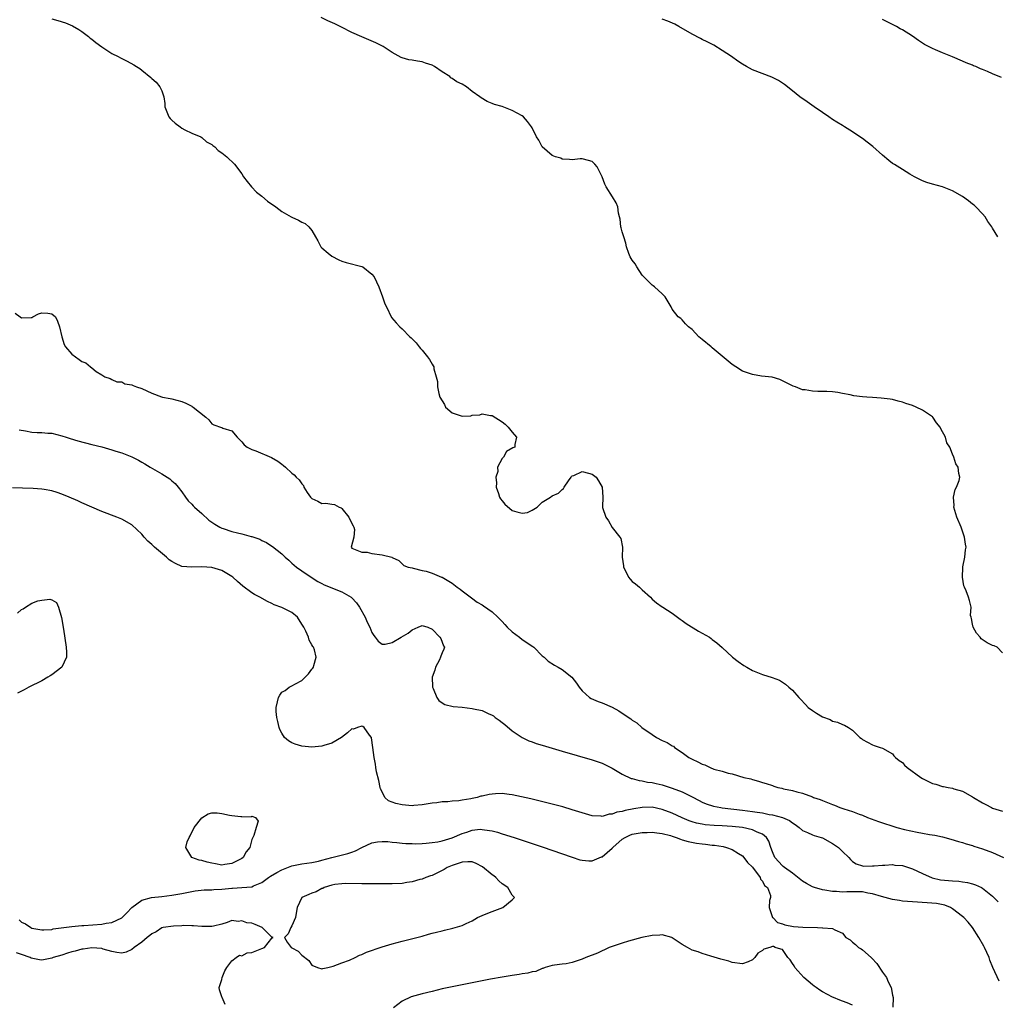
# Model space of a CAD drawing. Units: inches. Extents: x 2643000 to 2646000, y 1503000 to 1506000.
# Drawn here: x 2643439 to 2643634, y 1503836 to 1504032 of the extents above; entities that cross this region are included whole.
import ezdxf

# ---------------------------------------------------------------- set-up
doc = ezdxf.new("R2010")
doc.units = ezdxf.units.IN
doc.header["$MEASUREMENT"] = 0
doc.layers.add('LD26431503_2ft', color=91, linetype='Continuous')

msp = doc.modelspace()

# ---------------------------------------------------------------- linework, layer by layer
at = {"layer": 'LD26431503_2ft'}
for points, elevation in [([(2643445, 1504032.55), (2643446.22, 1504032.22), (2643447.74, 1504031.74), (2643449.14, 1504031.14), (2643450.4, 1504030.4), (2643451, 1504029.99), (2643452.35, 1504029), (2643452.69, 1504028.69), (2643453, 1504028.48), (2643453.81, 1504027.81), (2643455, 1504026.98), (2643457, 1504025.66), (2643458.28, 1504025), (2643458.74, 1504024.74), (2643460.08, 1504024.08), (2643461.38, 1504023.38), (2643461.95, 1504023), (2643462.6, 1504022.6), (2643463, 1504022.31), (2643464.83, 1504020.83), (2643465, 1504020.66), (2643465.89, 1504019.89), (2643466.62, 1504019), (2643467, 1504018.16), (2643467.38, 1504017), (2643467.64, 1504015.64), (2643467.62, 1504015), (2643468.39, 1504013), (2643468.64, 1504012.64), (2643469, 1504012.28), (2643469.68, 1504011.68), (2643470.64, 1504011), (2643471, 1504010.72), (2643471.6, 1504010.4), (2643473, 1504009.72), (2643474.77, 1504009), (2643475, 1504008.85), (2643475.96, 1504007.96), (2643477, 1504007.45), (2643477.22, 1504007.22), (2643477.58, 1504007), (2643478.28, 1504006.28), (2643479, 1504005.81), (2643480, 1504005), (2643481.52, 1504003.52), (2643483, 1504001.57), (2643483.33, 1504001), (2643484.06, 1504000.06), (2643484.92, 1503999), (2643485.94, 1503997.94), (2643487, 1503997.11), (2643488.14, 1503996.14), (2643489.81, 1503995), (2643491, 1503994.06), (2643492.86, 1503993), (2643493, 1503992.9), (2643494.34, 1503992.34), (2643495, 1503991.91), (2643495.65, 1503991.65), (2643496.41, 1503991), (2643497, 1503990.26), (2643497.7, 1503989), (2643498.18, 1503988.18), (2643498.79, 1503987), (2643499, 1503986.77), (2643500.25, 1503985.75), (2643501, 1503985.12), (2643502.38, 1503984.38), (2643503, 1503984.12), (2643503.86, 1503983.86), (2643507, 1503983.09), (2643507.17, 1503983), (2643509, 1503981.56), (2643509.43, 1503981), (2643510.38, 1503979), (2643511.13, 1503977), (2643511.59, 1503975.59), (2643511.91, 1503975), (2643512.91, 1503972.91), (2643513.8, 1503971.81), (2643514.53, 1503971), (2643515, 1503970.59), (2643516.59, 1503969), (2643516.81, 1503968.81), (2643517.81, 1503967.81), (2643518.43, 1503967), (2643518.71, 1503966.71), (2643519, 1503966.33), (2643520.12, 1503965), (2643520.51, 1503964.51), (2643521, 1503963.55), (2643521.23, 1503963.23), (2643521.34, 1503963), (2643521.37, 1503962.63), (2643521.8, 1503961), (2643522.1, 1503960.1), (2643522.07, 1503959), (2643522.33, 1503957.67), (2643522.57, 1503957), (2643523, 1503956.23), (2643523.48, 1503955.48), (2643523.71, 1503955), (2643525, 1503953.84), (2643527, 1503953.19), (2643528.75, 1503953.25), (2643529, 1503953.34), (2643530.56, 1503953.44), (2643531, 1503953.66), (2643532.71, 1503953.29), (2643533, 1503953.28), (2643535, 1503952.05), (2643535.58, 1503951.58), (2643536.21, 1503951), (2643537, 1503949.99), (2643537.86, 1503949), (2643537.54, 1503947.54), (2643537.52, 1503947), (2643537.16, 1503946.84), (2643535.89, 1503946.11), (2643535.28, 1503945), (2643535, 1503944.72), (2643534.11, 1503943), (2643534.13, 1503942.13), (2643533.73, 1503941), (2643533.88, 1503939.88), (2643533.83, 1503939), (2643534.27, 1503937.73), (2643534.49, 1503937), (2643534.66, 1503936.66), (2643535, 1503936.27), (2643535.57, 1503935.57), (2643537, 1503934.36), (2643537.92, 1503934.08), (2643539, 1503933.79), (2643540.07, 1503933.93), (2643541, 1503934.39), (2643541.98, 1503935), (2643543, 1503936.02), (2643544.67, 1503937), (2643545, 1503937.27), (2643546.24, 1503937.76), (2643547, 1503938.53), (2643547.27, 1503938.73), (2643547.37, 1503939), (2643548.28, 1503940.28), (2643548.82, 1503941), (2643548.88, 1503941.12), (2643549, 1503941.22), (2643549.34, 1503941.34), (2643551, 1503942.14), (2643552.23, 1503941.77), (2643553, 1503941.57), (2643553.76, 1503941), (2643554.25, 1503940.25), (2643554.96, 1503939), (2643555.12, 1503937), (2643555.06, 1503935.06), (2643555.09, 1503934.91), (2643555.74, 1503933), (2643556.26, 1503932.26), (2643557, 1503930.93), (2643558.5, 1503929), (2643558.71, 1503928.71), (2643559.03, 1503927.03), (2643559.01, 1503925), (2643559.27, 1503923.27), (2643559.28, 1503923), (2643559.59, 1503922.41), (2643560.28, 1503921), (2643560.59, 1503920.59), (2643561, 1503920.17), (2643561.67, 1503919.67), (2643562.43, 1503919), (2643563, 1503918.45), (2643564.64, 1503917), (2643565, 1503916.64), (2643565.87, 1503915.87), (2643567, 1503915.09), (2643567.1, 1503915), (2643569, 1503913.82), (2643570.04, 1503913), (2643570.59, 1503912.59), (2643571, 1503912.35), (2643571.78, 1503911.78), (2643574.24, 1503910.24), (2643576.45, 1503909), (2643576.75, 1503908.75), (2643577, 1503908.58), (2643577.9, 1503907.9), (2643579, 1503906.96), (2643581.05, 1503905), (2643582.14, 1503904.14), (2643583.33, 1503903.33), (2643583.89, 1503903), (2643585, 1503902.39), (2643587, 1503901.56), (2643588.96, 1503900.96), (2643590.45, 1503900.45), (2643591, 1503900.02), (2643591.64, 1503899.64), (2643592.29, 1503899), (2643593, 1503898.42), (2643594.26, 1503897), (2643594.65, 1503896.65), (2643595.59, 1503895.59), (2643596.15, 1503895), (2643597, 1503894.34), (2643597.82, 1503893.82), (2643599, 1503893.13), (2643600.56, 1503892.56), (2643601, 1503892.27), (2643602.04, 1503892.04), (2643603, 1503891.57), (2643603.44, 1503891.44), (2643604.24, 1503891), (2643605, 1503890.44), (2643606.5, 1503889), (2643606.8, 1503888.8), (2643607, 1503888.6), (2643608.04, 1503888.04), (2643609, 1503887.49), (2643609.36, 1503887.36), (2643610.51, 1503887), (2643611, 1503886.87), (2643613, 1503885.72), (2643613.29, 1503885.29), (2643613.57, 1503885), (2643614.35, 1503884.35), (2643615, 1503883.97), (2643615.43, 1503883.43), (2643615.92, 1503883), (2643618.68, 1503881), (2643619, 1503880.79), (2643620.19, 1503880.19), (2643621, 1503879.8), (2643621.65, 1503879.65), (2643623, 1503879.22), (2643623.2, 1503879.2), (2643624.11, 1503879), (2643625, 1503878.83), (2643625.26, 1503878.74), (2643627, 1503878.27), (2643629, 1503877.15), (2643629.21, 1503877), (2643631, 1503875.93), (2643631.62, 1503875.62), (2643632.76, 1503875), (2643633, 1503874.89), (2643635, 1503874.25)], 8870), ([(2643635, 1503905.87), (2643633.91, 1503907), (2643633.29, 1503907.29), (2643633, 1503907.36), (2643631.91, 1503907.91), (2643630.72, 1503908.72), (2643630.52, 1503909), (2643629.79, 1503909.79), (2643629.1, 1503911), (2643629, 1503911.59), (2643628.76, 1503912.76), (2643628.69, 1503913), (2643628.62, 1503913.38), (2643628.72, 1503915), (2643628.37, 1503916.37), (2643628.17, 1503917), (2643627.71, 1503918.29), (2643627.37, 1503919), (2643627.29, 1503919.29), (2643626.96, 1503921.04), (2643627.04, 1503922.96), (2643627.09, 1503923.09), (2643627.48, 1503925), (2643627.56, 1503926.44), (2643627.7, 1503927), (2643627.62, 1503927.62), (2643627.38, 1503929), (2643627, 1503930.19), (2643626.71, 1503931), (2643625.83, 1503933), (2643625.26, 1503935), (2643625.3, 1503935.3), (2643625.22, 1503937), (2643625.51, 1503938.49), (2643625.79, 1503939), (2643626.33, 1503940.33), (2643626.45, 1503941), (2643626.25, 1503941.75), (2643626.12, 1503943), (2643625.65, 1503943.65), (2643625.25, 1503945), (2643625, 1503945.55), (2643624.47, 1503947), (2643623.83, 1503947.83), (2643623.57, 1503949), (2643622.63, 1503950.63), (2643622.53, 1503951), (2643621.82, 1503951.82), (2643621.06, 1503953), (2643621, 1503953.05), (2643619, 1503954.37), (2643617.74, 1503955), (2643617, 1503955.29), (2643615.69, 1503955.69), (2643615, 1503955.96), (2643614.15, 1503956.15), (2643613, 1503956.48), (2643612.55, 1503956.55), (2643610.77, 1503956.77), (2643609, 1503956.89), (2643607.85, 1503957), (2643607, 1503957.06), (2643605.25, 1503957.25), (2643604.57, 1503957.43), (2643603, 1503957.72), (2643602.09, 1503957.91), (2643601, 1503958.06), (2643599.89, 1503958.11), (2643599, 1503958.13), (2643598.09, 1503958.09), (2643597, 1503958.14), (2643595.58, 1503958.42), (2643595, 1503958.46), (2643593.63, 1503959), (2643593.16, 1503959.16), (2643591, 1503960.26), (2643590.49, 1503960.49), (2643588.95, 1503960.95), (2643586.82, 1503961.18), (2643585, 1503961.47), (2643583, 1503962.19), (2643581.73, 1503963), (2643581, 1503963.5), (2643579, 1503965.19), (2643577, 1503966.83), (2643576.75, 1503967), (2643575, 1503968.48), (2643574.29, 1503969), (2643573, 1503970.46), (2643572.24, 1503971), (2643571.65, 1503971.65), (2643571, 1503972.41), (2643570.68, 1503972.68), (2643570.18, 1503973), (2643569, 1503974.54), (2643568.75, 1503975), (2643567.59, 1503977), (2643567, 1503977.58), (2643565.47, 1503979), (2643565.21, 1503979.21), (2643565, 1503979.33), (2643564.17, 1503980.17), (2643563.3, 1503981), (2643563, 1503981.33), (2643561.89, 1503983), (2643561.6, 1503983.6), (2643561, 1503984.36), (2643560.61, 1503985), (2643560.35, 1503985.65), (2643559.85, 1503987), (2643559.72, 1503987.72), (2643559.3, 1503989), (2643559, 1503990.01), (2643558.81, 1503990.81), (2643558.75, 1503991), (2643558.56, 1503992.56), (2643558.43, 1503993), (2643558.26, 1503993.74), (2643558.1, 1503995), (2643557.77, 1503995.77), (2643557.06, 1503997), (2643555.8, 1503999), (2643555.52, 1503999.52), (2643555, 1504000.97), (2643553.97, 1504003), (2643553.54, 1504003.54), (2643553, 1504004.03), (2643552.23, 1504004.23), (2643551, 1504004.58), (2643550.58, 1504004.58), (2643549, 1504004.39), (2643548.46, 1504004.46), (2643547, 1504004.51), (2643546.7, 1504004.7), (2643545.67, 1504005), (2643545, 1504005.27), (2643542.99, 1504007), (2643542.33, 1504008.33), (2643541.89, 1504009), (2643541, 1504010.78), (2643540.9, 1504011), (2643540.06, 1504012.06), (2643539.24, 1504013), (2643539, 1504013.16), (2643537, 1504014.25), (2643535, 1504015.01), (2643533.46, 1504015.46), (2643533, 1504015.67), (2643532.02, 1504016.02), (2643530.79, 1504016.79), (2643530.53, 1504017), (2643529, 1504018.04), (2643527.9, 1504019), (2643527, 1504019.48), (2643525.96, 1504019.96), (2643525, 1504020.66), (2643524.78, 1504020.78), (2643524.57, 1504021), (2643523, 1504021.97), (2643521.47, 1504023), (2643521, 1504023.28), (2643519.72, 1504023.72), (2643519, 1504023.99), (2643518.07, 1504024.07), (2643517, 1504024.31), (2643516.36, 1504024.36), (2643515, 1504024.78), (2643514.84, 1504024.84), (2643513, 1504025.85), (2643511.25, 1504027), (2643509.78, 1504027.78), (2643506.97, 1504028.97), (2643505, 1504029.84), (2643502.88, 1504030.88), (2643501.55, 1504031.55), (2643500.17, 1504032.17), (2643498.84, 1504032.84)], 8872), ([(2643634.06, 1503989), (2643633, 1503990.71), (2643632.85, 1503991), (2643632.08, 1503992.08), (2643631.53, 1503993), (2643631, 1503993.59), (2643629.67, 1503995), (2643629.32, 1503995.32), (2643629, 1503995.55), (2643628.2, 1503996.2), (2643627, 1503997.03), (2643625, 1503998.17), (2643623, 1503998.98), (2643621, 1503999.52), (2643619.88, 1503999.88), (2643619, 1504000.2), (2643617.39, 1504001), (2643616.49, 1504001.51), (2643615, 1504002.42), (2643613.43, 1504003.43), (2643613, 1504003.67), (2643612.27, 1504004.27), (2643611, 1504005.33), (2643609.05, 1504007.05), (2643607.93, 1504007.93), (2643607, 1504008.62), (2643606.46, 1504009), (2643605, 1504009.98), (2643603.38, 1504011), (2643603, 1504011.21), (2643601.91, 1504011.91), (2643601, 1504012.47), (2643600.29, 1504013), (2643599, 1504013.82), (2643597.32, 1504015), (2643595.94, 1504015.94), (2643594.51, 1504017), (2643593, 1504018.2), (2643591.42, 1504019.42), (2643590.21, 1504020.21), (2643588.87, 1504020.87), (2643585, 1504022.39), (2643583.81, 1504023), (2643583, 1504023.48), (2643582.1, 1504024.1), (2643580.83, 1504025), (2643579, 1504026.23), (2643577.28, 1504027.28), (2643575.97, 1504027.97), (2643575, 1504028.45), (2643574.62, 1504028.62), (2643573, 1504029.47), (2643570.31, 1504031), (2643569.49, 1504031.49), (2643568.11, 1504032.11), (2643567, 1504032.5)], 8874), ([(2643634.81, 1504020.81), (2643633, 1504021.54), (2643631.98, 1504022.02), (2643631, 1504022.42), (2643630.57, 1504022.57), (2643629.67, 1504023), (2643629.19, 1504023.19), (2643629, 1504023.29), (2643627.75, 1504023.75), (2643627, 1504024.1), (2643625, 1504024.96), (2643623, 1504025.79), (2643621.62, 1504026.38), (2643621, 1504026.62), (2643619.43, 1504027.43), (2643618.21, 1504028.21), (2643617, 1504029.09), (2643615, 1504030.33), (2643614.56, 1504030.56), (2643613.81, 1504031), (2643613.27, 1504031.27), (2643613, 1504031.43), (2643611.94, 1504031.94), (2643611, 1504032.43)], 8876), ([(2643437.73, 1503973.73), (2643438.69, 1503973), (2643439, 1503972.84), (2643440.91, 1503972.91), (2643441, 1503972.9), (2643441.21, 1503973), (2643442.37, 1503973.63), (2643443, 1503973.81), (2643444.25, 1503973.75), (2643445, 1503973.65), (2643445.75, 1503973), (2643446.14, 1503972.14), (2643446.57, 1503971), (2643447.01, 1503969), (2643447.49, 1503967.49), (2643447.78, 1503967), (2643449, 1503965.59), (2643449.76, 1503965), (2643450.49, 1503964.49), (2643451, 1503964.1), (2643451.84, 1503963.84), (2643452.77, 1503963), (2643453, 1503962.84), (2643453.91, 1503962.09), (2643455, 1503961.46), (2643455.59, 1503961), (2643456.67, 1503960.67), (2643457, 1503960.48), (2643458.03, 1503960.03), (2643459, 1503960), (2643459.63, 1503959.63), (2643461, 1503959.44), (2643461.27, 1503959.27), (2643461.94, 1503959), (2643463, 1503958.67), (2643465, 1503957.77), (2643466.94, 1503957.06), (2643467.17, 1503957), (2643468.69, 1503956.69), (2643469, 1503956.64), (2643471, 1503956.1), (2643471.79, 1503955.78), (2643473, 1503955.14), (2643473.1, 1503955.1), (2643473.26, 1503955), (2643475.83, 1503953), (2643476.43, 1503952.43), (2643477, 1503951.63), (2643477.41, 1503951.41), (2643478.94, 1503950.94), (2643479, 1503950.89), (2643479.21, 1503950.79), (2643481, 1503950.23), (2643482.04, 1503949), (2643483, 1503948.04), (2643483.45, 1503947.45), (2643484.06, 1503947), (2643485, 1503946.54), (2643485.76, 1503946.24), (2643488.92, 1503944.92), (2643490.19, 1503944.19), (2643491, 1503943.6), (2643491.34, 1503943.34), (2643491.72, 1503943), (2643493, 1503941.77), (2643493.43, 1503941.43), (2643493.84, 1503941), (2643494.46, 1503940.46), (2643495, 1503939.64), (2643495.32, 1503939.32), (2643495.4, 1503939), (2643496.08, 1503937.92), (2643496.72, 1503937), (2643497, 1503936.73), (2643498.21, 1503936.21), (2643499, 1503935.72), (2643499.8, 1503935.8), (2643501, 1503935.6), (2643501.54, 1503935.54), (2643502.47, 1503935), (2643502.86, 1503934.86), (2643503, 1503934.72), (2643504.37, 1503933), (2643505, 1503931.73), (2643505.26, 1503931.26), (2643505.37, 1503931), (2643505.49, 1503930.51), (2643505.4, 1503929), (2643504.82, 1503927), (2643505, 1503926.78), (2643505.31, 1503926.69), (2643507, 1503926.03), (2643508.01, 1503925.99), (2643509, 1503925.76), (2643511, 1503925.48), (2643512.98, 1503924.98), (2643513, 1503924.96), (2643514.37, 1503924.37), (2643515, 1503923.68), (2643515.37, 1503923.37), (2643516.25, 1503923), (2643517, 1503922.87), (2643517.21, 1503922.79), (2643519, 1503922.36), (2643519.82, 1503922.18), (2643521, 1503921.81), (2643522.92, 1503921), (2643523, 1503920.98), (2643525, 1503919.8), (2643526.01, 1503919), (2643526.6, 1503918.6), (2643527, 1503918.28), (2643528.86, 1503916.86), (2643530.04, 1503916.04), (2643531, 1503915.48), (2643531.29, 1503915.29), (2643533, 1503914.11), (2643534.16, 1503913), (2643535, 1503912.15), (2643535.54, 1503911.54), (2643535.99, 1503911), (2643537, 1503910.08), (2643538.47, 1503909), (2643539, 1503908.58), (2643539.97, 1503907.97), (2643541, 1503907.21), (2643541.14, 1503907.14), (2643541.32, 1503907), (2643543, 1503905.32), (2643543.4, 1503905), (2643544.23, 1503904.23), (2643545.45, 1503903.45), (2643546.23, 1503903), (2643547, 1503902.53), (2643548.92, 1503901), (2643549.85, 1503899.85), (2643550.41, 1503899), (2643551, 1503898.33), (2643552.49, 1503897), (2643552.8, 1503896.8), (2643554.18, 1503896.18), (2643555, 1503895.89), (2643557.01, 1503895.01), (2643558.32, 1503894.32), (2643559, 1503893.82), (2643560.7, 1503892.7), (2643561, 1503892.42), (2643561.9, 1503891.9), (2643562.91, 1503891), (2643565, 1503889.57), (2643565.87, 1503889), (2643567, 1503888.41), (2643567.99, 1503887.99), (2643569, 1503887.34), (2643569.23, 1503887.23), (2643569.46, 1503887), (2643571, 1503885.96), (2643572.29, 1503885), (2643573, 1503884.62), (2643574.14, 1503884.14), (2643575, 1503883.65), (2643575.51, 1503883.51), (2643576.57, 1503883), (2643577.33, 1503882.67), (2643579, 1503882.22), (2643580.14, 1503881.86), (2643581, 1503881.71), (2643583.32, 1503881), (2643584.69, 1503880.69), (2643585, 1503880.59), (2643586.26, 1503880.26), (2643587, 1503880.01), (2643587.79, 1503879.79), (2643589, 1503879.36), (2643589.28, 1503879.28), (2643590.07, 1503879), (2643590.86, 1503878.86), (2643591.25, 1503878.75), (2643593, 1503878.39), (2643593.87, 1503878.13), (2643595, 1503877.86), (2643597, 1503877.11), (2643597.23, 1503877), (2643598.57, 1503876.57), (2643599, 1503876.37), (2643600.01, 1503876.01), (2643601, 1503875.57), (2643601.43, 1503875.43), (2643602.51, 1503875), (2643603.26, 1503874.74), (2643605, 1503874.2), (2643606.31, 1503873.69), (2643607, 1503873.45), (2643608.01, 1503873), (2643610.2, 1503872.2), (2643613.87, 1503871), (2643615.41, 1503870.59), (2643617.96, 1503870.04), (2643619, 1503869.87), (2643620.39, 1503869.61), (2643621.44, 1503869.44), (2643623, 1503869.1), (2643624.68, 1503868.68), (2643626.21, 1503868.21), (2643627, 1503867.99), (2643627.73, 1503867.73), (2643629, 1503867.39), (2643629.28, 1503867.28), (2643631, 1503866.73), (2643633, 1503865.99), (2643635.19, 1503865)], 8868), ([(2643438.47, 1503950.47), (2643439.77, 1503950.23), (2643441, 1503949.99), (2643442.1, 1503949.9), (2643443, 1503949.89), (2643444.22, 1503949.78), (2643445, 1503949.75), (2643447, 1503949.27), (2643447.88, 1503949), (2643448.71, 1503948.71), (2643450.23, 1503948.23), (2643453, 1503947.51), (2643455.02, 1503947.02), (2643457, 1503946.47), (2643457.8, 1503946.2), (2643459, 1503945.83), (2643461, 1503945.04), (2643462.37, 1503944.37), (2643463, 1503944), (2643463.64, 1503943.64), (2643464.67, 1503943), (2643467, 1503941.63), (2643468.62, 1503940.62), (2643469, 1503940.27), (2643469.69, 1503939.69), (2643470.3, 1503939), (2643471, 1503938.07), (2643471.74, 1503937), (2643472.28, 1503936.28), (2643473, 1503935.6), (2643473.27, 1503935.27), (2643473.55, 1503935), (2643475, 1503933.72), (2643476.41, 1503932.4), (2643477, 1503932.02), (2643477.59, 1503931.59), (2643478.61, 1503931), (2643479, 1503930.82), (2643479.27, 1503930.74), (2643481, 1503930.13), (2643482.16, 1503929.84), (2643483, 1503929.66), (2643484.84, 1503929.16), (2643485, 1503929.13), (2643486.58, 1503928.57), (2643487, 1503928.33), (2643487.92, 1503927.92), (2643489, 1503927.19), (2643489.13, 1503927.13), (2643491, 1503925.64), (2643491.67, 1503925), (2643492.41, 1503924.42), (2643493, 1503923.83), (2643493.89, 1503923), (2643495, 1503922.3), (2643496.82, 1503921), (2643498.15, 1503920.15), (2643499, 1503919.73), (2643499.47, 1503919.47), (2643503, 1503918.09), (2643504.83, 1503917), (2643505, 1503916.85), (2643505.89, 1503915.89), (2643506.5, 1503915), (2643507.64, 1503913), (2643508.05, 1503912.05), (2643508.57, 1503911), (2643509, 1503909.95), (2643509.34, 1503909.34), (2643509.64, 1503909), (2643510.21, 1503908.21), (2643511, 1503907.62), (2643511.61, 1503907.61), (2643513, 1503907.94), (2643514.86, 1503909), (2643516.21, 1503909.79), (2643517, 1503910.47), (2643518.23, 1503911), (2643519, 1503911.38), (2643520.16, 1503911), (2643521, 1503910.63), (2643522.58, 1503909), (2643522.73, 1503908.73), (2643523.3, 1503907.3), (2643523.48, 1503907), (2643523.35, 1503906.65), (2643523, 1503905.9), (2643522.75, 1503905.25), (2643522.72, 1503905), (2643522.47, 1503904.47), (2643521.7, 1503903), (2643521.56, 1503902.44), (2643521.04, 1503901), (2643521.09, 1503899.09), (2643521.1, 1503899), (2643521.22, 1503898.78), (2643521.98, 1503897), (2643522.37, 1503896.37), (2643523, 1503895.9), (2643523.55, 1503895.55), (2643525.2, 1503895.2), (2643527, 1503895.04), (2643529, 1503894.79), (2643529.28, 1503894.72), (2643531, 1503894.36), (2643532.2, 1503893.8), (2643533, 1503893.46), (2643533.28, 1503893.28), (2643533.64, 1503893), (2643534.44, 1503892.44), (2643535, 1503891.95), (2643535.55, 1503891.55), (2643537, 1503890.28), (2643538.98, 1503888.98), (2643540.34, 1503888.34), (2643541, 1503888.12), (2643541.81, 1503887.81), (2643543, 1503887.47), (2643547, 1503886.27), (2643553, 1503884.51), (2643555, 1503883.84), (2643557, 1503882.86), (2643559, 1503881.67), (2643560.8, 1503880.8), (2643561, 1503880.76), (2643562.37, 1503880.37), (2643563, 1503880.31), (2643564.08, 1503880.08), (2643565, 1503879.98), (2643565.78, 1503879.78), (2643567, 1503879.51), (2643569, 1503878.88), (2643571, 1503878.14), (2643573, 1503877.13), (2643574.38, 1503876.38), (2643575, 1503876.09), (2643575.75, 1503875.75), (2643577.27, 1503875.27), (2643578.67, 1503875), (2643579, 1503874.95), (2643583, 1503874.48), (2643585, 1503874.21), (2643585.95, 1503874.05), (2643587, 1503873.9), (2643588.38, 1503873.62), (2643589, 1503873.53), (2643591.01, 1503873), (2643592.4, 1503872.4), (2643593, 1503871.91), (2643593.58, 1503871.58), (2643594.34, 1503871), (2643595, 1503870.38), (2643596, 1503870), (2643597, 1503869.5), (2643597.36, 1503869.37), (2643598.74, 1503869), (2643599, 1503868.91), (2643601, 1503867.79), (2643602.21, 1503867), (2643603, 1503866.19), (2643604.29, 1503865), (2643604.59, 1503864.59), (2643605, 1503864.18), (2643605.73, 1503863.73), (2643607, 1503863.32), (2643607.29, 1503863.29), (2643609, 1503863.32), (2643609.31, 1503863.31), (2643611, 1503863.48), (2643611.45, 1503863.45), (2643613, 1503863.58), (2643613.48, 1503863.48), (2643615, 1503863.38), (2643617, 1503862.74), (2643619, 1503861.82), (2643620.95, 1503860.95), (2643622.57, 1503860.57), (2643625, 1503860.33), (2643626.25, 1503860.25), (2643627, 1503860.13), (2643628.01, 1503860.01), (2643629, 1503859.72), (2643629.57, 1503859.57), (2643630.77, 1503859), (2643631, 1503858.88), (2643633, 1503857.27), (2643634.14, 1503856.14)], 8866), ([(2643634.3, 1503840.3), (2643633.04, 1503843.04), (2643632.47, 1503844.47), (2643632.29, 1503845), (2643631.39, 1503847), (2643631.26, 1503847.26), (2643630.28, 1503849), (2643628.99, 1503851), (2643628.09, 1503852.09), (2643627.28, 1503853), (2643627, 1503853.24), (2643625, 1503854.76), (2643624.56, 1503855), (2643623.46, 1503855.46), (2643621.79, 1503855.79), (2643619.96, 1503855.96), (2643617, 1503856.16), (2643615, 1503856.31), (2643614.41, 1503856.41), (2643613, 1503856.6), (2643610.82, 1503857.18), (2643609, 1503857.76), (2643608.1, 1503857.9), (2643607, 1503858.11), (2643603.89, 1503858.11), (2643603, 1503858.07), (2643601.8, 1503858.2), (2643601, 1503858.2), (2643599.51, 1503858.49), (2643599, 1503858.52), (2643597.39, 1503859), (2643597, 1503859.16), (2643595.82, 1503859.82), (2643595, 1503860.3), (2643593, 1503861.86), (2643591.4, 1503863), (2643591.19, 1503863.19), (2643591, 1503863.32), (2643589.5, 1503865), (2643589, 1503866.14), (2643588.68, 1503867), (2643588.28, 1503868.28), (2643587.82, 1503869), (2643587, 1503869.64), (2643585.94, 1503870.06), (2643585, 1503870.55), (2643583.01, 1503871.01), (2643581, 1503871.22), (2643579, 1503871.33), (2643577.4, 1503871.4), (2643575.56, 1503871.56), (2643575, 1503871.64), (2643573.86, 1503871.86), (2643573, 1503872.12), (2643572.35, 1503872.35), (2643570.95, 1503872.95), (2643569, 1503873.88), (2643567, 1503874.62), (2643565, 1503875.04), (2643563, 1503874.98), (2643561.3, 1503874.7), (2643559.6, 1503874.4), (2643559, 1503874.22), (2643557.95, 1503874.05), (2643557, 1503873.67), (2643556.37, 1503873.63), (2643555, 1503873.21), (2643554.76, 1503873.24), (2643553, 1503873.35), (2643551, 1503873.93), (2643549, 1503874.55), (2643547.11, 1503875.11), (2643545.54, 1503875.54), (2643543.95, 1503875.95), (2643540.71, 1503876.71), (2643537, 1503877.53), (2643536.42, 1503877.58), (2643535, 1503877.77), (2643533.71, 1503877.71), (2643533, 1503877.65), (2643532.44, 1503877.56), (2643531, 1503877.24), (2643530.77, 1503877.23), (2643529.99, 1503877), (2643529, 1503876.8), (2643528.72, 1503876.72), (2643527, 1503876.47), (2643526.34, 1503876.34), (2643525, 1503876.24), (2643524.13, 1503876.13), (2643523, 1503876.11), (2643521.95, 1503875.95), (2643521, 1503875.86), (2643519, 1503875.5), (2643517.39, 1503875.39), (2643517, 1503875.35), (2643515, 1503875.52), (2643513.77, 1503875.77), (2643512.32, 1503876.32), (2643511.58, 1503877), (2643511, 1503878.14), (2643510.73, 1503878.73), (2643510.64, 1503879), (2643510.38, 1503880.38), (2643509.91, 1503882.09), (2643509.76, 1503883), (2643509.68, 1503883.68), (2643509.41, 1503885), (2643509.2, 1503887), (2643508.93, 1503888.93), (2643508.91, 1503889), (2643508.53, 1503889.47), (2643507.43, 1503891), (2643507.19, 1503891.19), (2643507, 1503891.26), (2643506.12, 1503891), (2643505.33, 1503890.67), (2643505, 1503890.68), (2643504.12, 1503889.88), (2643502.88, 1503889), (2643501, 1503887.82), (2643499.37, 1503887.37), (2643499, 1503887.25), (2643497, 1503887.07), (2643495, 1503887.25), (2643493.63, 1503887.63), (2643493, 1503887.93), (2643492.3, 1503888.3), (2643491.52, 1503889), (2643491, 1503889.82), (2643490.59, 1503890.59), (2643490.43, 1503891), (2643490.18, 1503892.18), (2643489.98, 1503893), (2643489.86, 1503894.14), (2643489.84, 1503895), (2643490.12, 1503896.12), (2643490.3, 1503897), (2643490.58, 1503897.42), (2643491, 1503898.01), (2643491.64, 1503898.36), (2643492.46, 1503899), (2643493, 1503899.28), (2643493.71, 1503899.71), (2643495, 1503900.35), (2643496.32, 1503901.68), (2643497, 1503902.66), (2643497.17, 1503902.83), (2643497.29, 1503903), (2643497.35, 1503903.35), (2643497.86, 1503905), (2643497.49, 1503906.51), (2643497.33, 1503907), (2643497.18, 1503907.18), (2643497, 1503907.47), (2643496.44, 1503908.44), (2643496.3, 1503909), (2643495.8, 1503910.2), (2643495.38, 1503911), (2643495, 1503911.64), (2643494.13, 1503913), (2643493, 1503913.96), (2643491, 1503914.93), (2643489.48, 1503915.48), (2643489, 1503915.73), (2643488.13, 1503916.13), (2643486.56, 1503917), (2643485.52, 1503917.52), (2643485, 1503917.86), (2643483.21, 1503919.21), (2643482.12, 1503920.12), (2643481.21, 1503921), (2643481, 1503921.16), (2643479, 1503922.34), (2643477, 1503922.95), (2643475, 1503923.07), (2643473, 1503923), (2643471, 1503923.17), (2643469.73, 1503923.73), (2643469, 1503924.13), (2643468.49, 1503924.49), (2643467.92, 1503925), (2643465.52, 1503927), (2643465, 1503927.54), (2643464.19, 1503928.19), (2643463.45, 1503929), (2643463, 1503929.57), (2643461, 1503931.43), (2643459, 1503932.59), (2643458.04, 1503933), (2643455, 1503934.15), (2643453, 1503935), (2643451, 1503935.88), (2643450.23, 1503936.23), (2643448.46, 1503937), (2643447, 1503937.61), (2643446.1, 1503937.9), (2643445, 1503938.25), (2643443.48, 1503938.52), (2643443, 1503938.59), (2643441.29, 1503938.71), (2643439.19, 1503938.81), (2643437.15, 1503938.85)], 8864), ([(2643438.18, 1503913.82), (2643439, 1503914.55), (2643439.32, 1503914.68), (2643439.78, 1503915), (2643441, 1503915.79), (2643442.25, 1503916.25), (2643443, 1503916.42), (2643444.62, 1503916.62), (2643445, 1503916.46), (2643445.93, 1503915.93), (2643446.37, 1503915), (2643446.98, 1503912.98), (2643447.37, 1503910.63), (2643447.91, 1503907), (2643447.98, 1503906.02), (2643447.95, 1503905), (2643447, 1503903), (2643445, 1503901.48), (2643444.72, 1503901.28), (2643444.24, 1503901), (2643443, 1503900.32), (2643440.42, 1503899), (2643439.51, 1503898.49), (2643439, 1503898.26), (2643438.18, 1503897.82)], 8862), ([(2643438.53, 1503852.53), (2643439, 1503852.11), (2643439.76, 1503851.76), (2643440.82, 1503851), (2643441, 1503850.91), (2643443, 1503850.53), (2643443.42, 1503850.58), (2643445, 1503850.65), (2643445.27, 1503850.73), (2643449, 1503851.21), (2643451, 1503851.39), (2643451.41, 1503851.41), (2643455, 1503851.7), (2643455.89, 1503851.89), (2643457, 1503852.02), (2643459, 1503852.96), (2643460.04, 1503853.96), (2643461.04, 1503855), (2643463, 1503856.46), (2643464.97, 1503857.03), (2643467, 1503857.23), (2643469, 1503857.47), (2643471, 1503857.82), (2643471.99, 1503858.01), (2643473.69, 1503858.31), (2643475.47, 1503858.53), (2643477, 1503858.57), (2643477.38, 1503858.62), (2643479, 1503858.69), (2643481, 1503858.88), (2643481.12, 1503858.88), (2643483, 1503859), (2643485, 1503859.17), (2643485.34, 1503859.34), (2643487, 1503860.01), (2643488.34, 1503861), (2643488.73, 1503861.27), (2643489.97, 1503862.03), (2643491, 1503862.56), (2643493, 1503863.33), (2643495, 1503863.71), (2643497, 1503863.99), (2643498.28, 1503864.28), (2643499, 1503864.46), (2643500.99, 1503865.01), (2643502.57, 1503865.43), (2643504.18, 1503865.82), (2643505, 1503866.1), (2643505.69, 1503866.31), (2643507, 1503867.01), (2643509, 1503867.93), (2643510.11, 1503868.11), (2643511, 1503868.22), (2643512.18, 1503868.18), (2643513, 1503868.06), (2643513.97, 1503867.97), (2643515, 1503867.85), (2643515.78, 1503867.78), (2643517, 1503867.79), (2643517.75, 1503867.75), (2643519, 1503867.83), (2643519.85, 1503867.85), (2643521, 1503867.98), (2643522.15, 1503868.15), (2643523, 1503868.33), (2643525, 1503868.96), (2643527, 1503869.82), (2643527.94, 1503870.06), (2643529, 1503870.43), (2643530.64, 1503870.64), (2643531, 1503870.62), (2643531.5, 1503870.5), (2643533, 1503870.34), (2643534.08, 1503870.08), (2643535, 1503869.76), (2643537.39, 1503869), (2643543, 1503867.11), (2643549, 1503865.06), (2643550.56, 1503864.56), (2643551, 1503864.44), (2643552.32, 1503864.32), (2643553, 1503864.31), (2643554.89, 1503865.11), (2643555, 1503865.14), (2643557, 1503866.87), (2643557.13, 1503867), (2643559, 1503868.67), (2643559.57, 1503869), (2643560.53, 1503869.47), (2643561, 1503869.65), (2643563, 1503870.02), (2643563.98, 1503870.02), (2643565, 1503870.06), (2643565.91, 1503869.91), (2643567, 1503869.79), (2643568.63, 1503869.37), (2643569, 1503869.25), (2643569.17, 1503869.17), (2643569.75, 1503869), (2643570.64, 1503868.64), (2643571, 1503868.56), (2643572.18, 1503868.18), (2643573.87, 1503867.87), (2643575, 1503867.71), (2643575.65, 1503867.65), (2643577, 1503867.48), (2643577.45, 1503867.45), (2643579.17, 1503867.17), (2643579.86, 1503867), (2643581, 1503866.58), (2643582.21, 1503865.79), (2643583, 1503865.31), (2643583.27, 1503865), (2643584.03, 1503864.03), (2643585, 1503863.06), (2643586.57, 1503861), (2643586.65, 1503860.65), (2643587, 1503860.29), (2643587.44, 1503859.44), (2643588.01, 1503859), (2643588.6, 1503857.4), (2643588.62, 1503857), (2643588.41, 1503856.41), (2643588.35, 1503855), (2643589.04, 1503853.04), (2643589.1, 1503853), (2643590.03, 1503852.03), (2643591, 1503851.77), (2643591.52, 1503851.52), (2643593.23, 1503851.23), (2643595.11, 1503851.11), (2643598.03, 1503851), (2643599, 1503850.96), (2643599.07, 1503850.93), (2643601, 1503850.85), (2643601.47, 1503850.53), (2643603, 1503849.89), (2643603.69, 1503849), (2643604.53, 1503848.53), (2643605, 1503848.1), (2643605.63, 1503847.63), (2643606.22, 1503847), (2643606.74, 1503846.74), (2643607, 1503846.56), (2643608.75, 1503845), (2643608.89, 1503844.89), (2643609.84, 1503843.84), (2643611, 1503842.12), (2643611.83, 1503841), (2643612.17, 1503840.17), (2643612.71, 1503839), (2643613, 1503837.48), (2643613.15, 1503837), (2643613.08, 1503835.08)], 8862), ([(2643479.64, 1503835.64), (2643479.03, 1503837), (2643479, 1503837.16), (2643478.54, 1503838.54), (2643478.45, 1503839), (2643479, 1503840.61), (2643479.09, 1503841), (2643479.62, 1503842.38), (2643480, 1503843), (2643481, 1503844.36), (2643481.86, 1503845), (2643482.53, 1503845.47), (2643483, 1503845.39), (2643484.04, 1503845.96), (2643485, 1503846.03), (2643486.66, 1503846.66), (2643487, 1503846.81), (2643487.54, 1503847), (2643489, 1503848.9), (2643489.26, 1503849), (2643489.06, 1503849.06), (2643489, 1503849.06), (2643487.08, 1503851), (2643487.03, 1503851.03), (2643485.64, 1503851.64), (2643485, 1503851.87), (2643483.98, 1503851.98), (2643483, 1503852.38), (2643482.23, 1503852.23), (2643481, 1503852.4), (2643480.04, 1503852.04), (2643479, 1503851.71), (2643477.3, 1503851.3), (2643477, 1503851.2), (2643475.24, 1503851.24), (2643475, 1503851.2), (2643473.36, 1503851.36), (2643473, 1503851.33), (2643471.4, 1503851.4), (2643471, 1503851.35), (2643469.31, 1503851.31), (2643467.27, 1503851), (2643467, 1503850.94), (2643465.85, 1503850.15), (2643465, 1503849.78), (2643464.61, 1503849.39), (2643464.07, 1503849), (2643463, 1503848.11), (2643461.48, 1503847), (2643461, 1503846.63), (2643459.89, 1503846.11), (2643459, 1503845.89), (2643457.99, 1503846.01), (2643457, 1503846.23), (2643455.28, 1503846.72), (2643455, 1503846.82), (2643453, 1503846.96), (2643451.31, 1503846.69), (2643451, 1503846.66), (2643449.69, 1503846.31), (2643449, 1503846.15), (2643448.14, 1503845.86), (2643447, 1503845.52), (2643445.31, 1503845), (2643445, 1503844.87), (2643443, 1503844.51), (2643442.55, 1503844.55), (2643440.88, 1503844.88), (2643440.67, 1503845), (2643439, 1503845.63), (2643437.94, 1503845.94)], 8860), ([(2643605, 1503835.5), (2643603.97, 1503835.97), (2643603, 1503836.28), (2643602.49, 1503836.49), (2643601.21, 1503837), (2643601, 1503837.09), (2643599, 1503838.15), (2643598.48, 1503838.48), (2643597.73, 1503839), (2643597.33, 1503839.33), (2643597, 1503839.55), (2643595.29, 1503841), (2643593.49, 1503843), (2643593.35, 1503843.35), (2643593, 1503843.85), (2643592.54, 1503844.54), (2643592.11, 1503845), (2643591, 1503846.59), (2643590.72, 1503846.72), (2643589.59, 1503847), (2643589.23, 1503847.23), (2643589, 1503847.25), (2643588.48, 1503847), (2643587.32, 1503846.68), (2643587, 1503846.44), (2643586.08, 1503845.92), (2643585.51, 1503845), (2643585, 1503844.56), (2643584.16, 1503844.16), (2643583, 1503843.74), (2643581, 1503844.03), (2643580.29, 1503844.29), (2643579, 1503844.62), (2643578.72, 1503844.72), (2643576.73, 1503845.27), (2643575, 1503845.8), (2643574.15, 1503846.15), (2643573, 1503846.49), (2643572.03, 1503847), (2643571, 1503847.59), (2643570.18, 1503848.18), (2643569, 1503848.96), (2643568.9, 1503849), (2643567, 1503849.53), (2643566.54, 1503849.46), (2643565, 1503849.41), (2643562.91, 1503849), (2643560.28, 1503848.28), (2643559, 1503847.9), (2643557, 1503847.25), (2643556.36, 1503847), (2643555.46, 1503846.54), (2643555, 1503846.38), (2643554.08, 1503845.92), (2643551.73, 1503845), (2643551, 1503844.66), (2643549, 1503844), (2643547.78, 1503843.78), (2643547, 1503843.71), (2643545.5, 1503843.5), (2643545, 1503843.45), (2643543.61, 1503843), (2643543.16, 1503842.84), (2643543, 1503842.81), (2643541.74, 1503842.26), (2643541, 1503842.15), (2643540.13, 1503841.87), (2643539, 1503841.76), (2643538.4, 1503841.6), (2643537, 1503841.45), (2643536.64, 1503841.36), (2643535, 1503841.11), (2643532.7, 1503840.7), (2643529, 1503839.99), (2643525, 1503839.19), (2643523, 1503838.74), (2643521, 1503838.25), (2643519, 1503837.75), (2643516.85, 1503837.15), (2643515, 1503836.32), (2643513.31, 1503835)], 8862)]:
    msp.add_lwpolyline(points, dxfattribs=dict(at, elevation=elevation))
for points, elevation in [([(2643484.85, 1503873.15), (2643485, 1503873.23), (2643485.74, 1503873), (2643486.23, 1503872.23), (2643485.85, 1503871), (2643485.37, 1503869.37), (2643485.18, 1503869), (2643485, 1503868.61), (2643484.57, 1503867), (2643483.84, 1503866.16), (2643483.26, 1503865), (2643483, 1503864.83), (2643481, 1503863.8), (2643479.61, 1503863.61), (2643479, 1503863.5), (2643477.74, 1503863.74), (2643477, 1503863.84), (2643476.08, 1503864.08), (2643475, 1503864.4), (2643474.47, 1503864.47), (2643472.97, 1503865), (2643471.78, 1503867), (2643472.1, 1503868.1), (2643472.46, 1503869), (2643472.66, 1503869.34), (2643473.49, 1503871), (2643475, 1503872.95), (2643476.27, 1503873.73), (2643477, 1503873.95), (2643478.07, 1503873.93), (2643479, 1503873.82), (2643480.53, 1503873.47), (2643481, 1503873.39), (2643482.82, 1503873.18), (2643483, 1503873.21)], 8864), ([(2643499.19, 1503842.81), (2643500.18, 1503843), (2643501.27, 1503843.27), (2643503, 1503843.94), (2643504.49, 1503844.49), (2643505.62, 1503845), (2643506.52, 1503845.48), (2643507, 1503845.62), (2643507.9, 1503846.1), (2643511, 1503847.18), (2643513, 1503847.76), (2643514.01, 1503848.01), (2643515, 1503848.28), (2643517.93, 1503849), (2643518.75, 1503849.25), (2643519, 1503849.31), (2643520.31, 1503849.69), (2643521, 1503849.86), (2643521.89, 1503850.11), (2643523, 1503850.36), (2643523.51, 1503850.49), (2643525.14, 1503850.86), (2643527, 1503851.43), (2643527.84, 1503851.84), (2643529, 1503852.36), (2643530.11, 1503853), (2643531, 1503853.42), (2643532.15, 1503853.85), (2643533, 1503854.21), (2643535.13, 1503855), (2643537, 1503856.56), (2643537.46, 1503857), (2643537, 1503857.51), (2643536.11, 1503859), (2643535, 1503859.73), (2643534.33, 1503860.33), (2643533.74, 1503861), (2643533.33, 1503861.33), (2643533, 1503861.54), (2643531.11, 1503863.11), (2643529.79, 1503863.79), (2643529, 1503864.11), (2643528.13, 1503864.13), (2643527, 1503864.08), (2643525.62, 1503863.62), (2643525, 1503863.39), (2643524.04, 1503863), (2643523.4, 1503862.6), (2643523, 1503862.39), (2643522.08, 1503861.92), (2643521, 1503861.43), (2643520.69, 1503861.31), (2643519.76, 1503861), (2643519, 1503860.66), (2643518.58, 1503860.58), (2643517, 1503860.11), (2643515.99, 1503859.99), (2643515, 1503859.81), (2643513, 1503859.71), (2643511.71, 1503859.71), (2643511, 1503859.76), (2643509.74, 1503859.74), (2643509, 1503859.77), (2643507, 1503859.71), (2643503.78, 1503859.78), (2643503, 1503859.77), (2643501.59, 1503859.59), (2643501, 1503859.46), (2643499.44, 1503859), (2643499.16, 1503858.84), (2643499, 1503858.8), (2643497.83, 1503858.17), (2643497, 1503857.88), (2643496.37, 1503857.63), (2643494.95, 1503857), (2643494.04, 1503855), (2643493.86, 1503853.86), (2643493.69, 1503853), (2643493, 1503851.34), (2643492.81, 1503851), (2643492.26, 1503849.74), (2643491.49, 1503849), (2643492.06, 1503848.06), (2643492.87, 1503847), (2643493, 1503846.95), (2643494.26, 1503846.26), (2643495, 1503845.49), (2643496.41, 1503844.41), (2643497, 1503843.47), (2643498.11, 1503843), (2643499, 1503842.73)], 8860)]:
    msp.add_lwpolyline(points, close=True, dxfattribs=dict(at, elevation=elevation))

doc.saveas('drawing.dxf')
